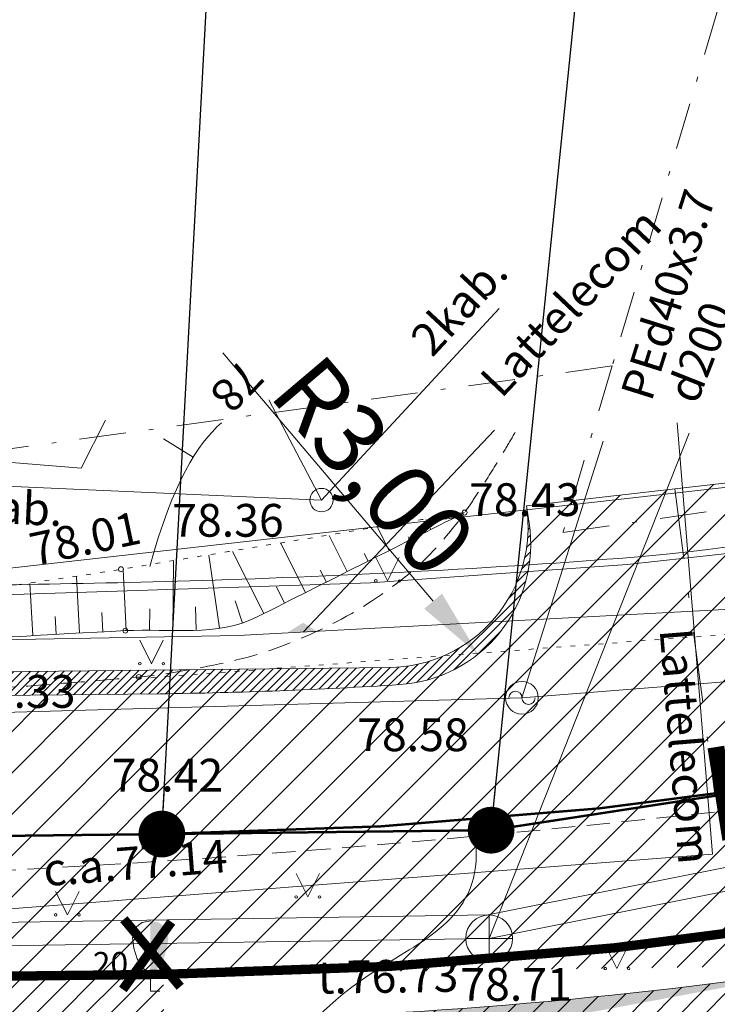
# Model space of a CAD drawing. Units: metres. Extents: x 549467 to 549895, y 333222 to 333364.
# Drawn here: x 549613 to 549628, y 333266 to 333287 of the extents above; entities that cross this region are included whole.
import ezdxf
from ezdxf.enums import TextEntityAlignment as Align

# ---------------------------------------------------------------- set-up
doc = ezdxf.new("R2010")
doc.units = ezdxf.units.M
doc.header["$MEASUREMENT"] = 0
for name, pattern in [('1', [0.2, 0, -0.2]), ('2', [0.75, 0.5, -0.25]), ('4', [2, 1, -0.5, 0, -0.5]), ('DASHDOT', [1, 0.5, -0.25, 0, -0.25])]:
    doc.linetypes.add(name, pattern=pattern)
for name, color, linetype, lineweight in [('AIZSARGJOSLAS', 230, 'Continuous', 0), ('AUGSTUMI', 250, 'Continuous', 0), ('Brauktuve', 231, 'Continuous', 0), ('CELI', 145, 'Continuous', 0), ('ELEKTRO_VIRSZ', 242, 'Continuous', 0), ('GAZE', 1, 'Continuous', 0), ('GAZE_VIRSZ', 1, 'Continuous', 0), ('KOKI', 3, 'Continuous', 0), ('NOGAZES', 24, 'Continuous', 0), ('RELJEFS', 24, 'Continuous', 0), ('ROB_UZM', 121, 'Continuous', 0), ('SK', 42, 'kanalizacija', 0), ('SK_VIRSZ', 42, 'Continuous', 0), ('SPK', 31, 'SPIED_KANAL', 0), ('TEL_KAB', 5, 'TEL_KAB', 0), ('TER_TEKST', 72, 'Continuous', 0), ('UV', 4, 'UDENSVADS', 0), ('Virsotnes', 12, 'Continuous', 15), ('ZEMSPR', 21, 'EL_KAB_ZEMSPR', 0)]:
    doc.layers.add(name, color=color, linetype=linetype, lineweight=lineweight)
doc.layers.add('BR konturas', color=7, linetype='Continuous')
doc.styles.add('L-dim', font='wromlats.shx', dxfattribs={"width": 0.7})
doc.styles.add('ltype', font='txt.shx')
doc.styles.add('ltype2', font='txt.shx')
doc.styles.add('Style-Romlatsw', font='Romlatsw.shx')
doc.linetypes.add('EL_KAB_ZEMSPR', pattern='A,2,-0.4,[".",ltype2,S=0,R=0,X=-0.093,Y=-0.04],-0.5,2', length=4.9)
doc.linetypes.add('GAZES_VADS_VIDSP', pattern='A,1.6,-0.4,1.6,-0.4,1.6,-0.4,1.6,["VSP",ltype,S=0.6,R=0,X=-1.1,Y=-0.55],0,["G",ltype,S=1,R=0,X=0.025,Y=-0.375],-0.8', length=8.4)
doc.linetypes.add('kanalizacija', pattern='A,7.5,-0.4,[90,dgnlstyle-jaun500.shx,S=0.006088,R=0,X=0,Y=0],-0.4,7.5', length=15.8)
doc.linetypes.add('SPIED_KANAL', pattern='A,7.5,["SPK",ltype,S=1,R=0,X=0.075,Y=-0.375],-2.3,7.5', length=17.3)
doc.linetypes.add('TEL_KAB', pattern='A,2,[".",ltype2,S=3,R=0,X=-0.093,Y=-0.056],2,-1', length=5)
doc.linetypes.add('UDENSVADS', pattern='A,7.5,["Ы",ltype,S=1,R=0,X=0.125,Y=-0.375],-1,7.5', length=16)
doc.dimstyles.new('M0.5', dxfattribs={"dimscale": 0.5, "dimtxt": 2, "dimasz": 1.5, "dimexe": 1, "dimexo": 0.5, "dimgap": 1, "dimtad": 1, "dimdsep": 46, "dimtxsty": 'L-dim', "dimblk": 'ARCHTICK', "dimcen": 1, "dimdle": 1, "dimclrd": 256, "dimclre": 256, "dimclrt": 256, "dimaunit": 1, "dimadec": 1, "dimazin": 0, "dimtm": 1e-09, "dimtfac": 1, "dimtmove": 0, "dimatfit": 3, "dimldrblk": 'OBLIQUE', "dimfxl": 1, "dimtvp": 1, "dimtzin": 0, "dimarcsym": 0})

# ---------------------------------------------------------------- blocks, each defined once
blk = doc.blocks.new('MAURS1')
at = {"layer": 'TER_TEKST', "color": 52, "linetype": 'Continuous', "lineweight": 0}
for p, q in [((-0.25, 0.5), (0, 0)), ((0, 0), (0.25, 0.5))]:
    blk.add_line(p, q, dxfattribs=at)
for centre, radius in [((-0.2495562784606591, -2.413149923086166e-05), 0.02800000000000047), ((0.2504437215393409, -2.413149923086166e-05), 0.02630589287586257)]:
    blk.add_circle(centre, radius, dxfattribs=at)
blk = doc.blocks.new('GZVENT')
at = {"layer": 'GAZE_VIRSZ', "color": 1, "linetype": 'Continuous', "lineweight": 13}
blk.add_circle((5.50213735550642e-05, 0.0001676884712651372), 0.35, dxfattribs=at)
for centre, start, end in [((-0.1399449786404148, 0.0001676884712651372), 0, 180), ((0.1400550213875249, 0.0001676884712651372), 180, 0)]:
    blk.add_arc(centre, 0.14, start, end, dxfattribs=at)
blk = doc.blocks.new('SAURLA')
at = {"layer": 'KOKI', "linetype": 'Continuous', "lineweight": 0}
blk.add_hatch(color=3, dxfattribs=at).paths.add_polyline_path([(0, 0.3520000000135042), (0, 1.5), (0.1729999999515712, 1.467000000004191), (0.228000000002794, 1.433000000019092), (0.2920000000158325, 1.384000000020023), (0.3559999999124557, 1.281000000017229), (0.3850000000093132, 1.137999999977183), (0.3559999999124557, 0.9180000000051223), (0.2829999999376014, 0.6940000000176951), (0.1639999999897555, 0.4980000000214204)])
at = {"layer": 'KOKI', "color": 3, "linetype": 'Continuous', "lineweight": 0}
for p, q in [((-0.1730000000679865, 1.467000000004191), (0, 1.5)), ((-0.3850000000093132, 1.137999999977183), (-0.356000000028871, 1.281000000017229)), ((-0.356000000028871, 1.281000000017229), (-0.2920000000158325, 1.384000000020023)), ((-0.2920000000158325, 1.384000000020023), (-0.228000000002794, 1.433000000019092)), ((-0.228000000002794, 1.433000000019092), (-0.1730000000679865, 1.467000000004191)), ((-0.356000000028871, 0.9180000000051223), (-0.3850000000093132, 1.137999999977183)), ((-0.2830000000540167, 0.6940000000176951), (-0.356000000028871, 0.9180000000051223)), ((-0.1639999999897555, 0.4980000000214204), (-0.2830000000540167, 0.6940000000176951)), ((0, 0.3520000000135042), (-0.1639999999897555, 0.4980000000214204)), ((0, 0.3520000000135042), (0, 0)), ((0, 0), (0.1999999999534339, 0))]:
    blk.add_line(p, q, dxfattribs=at)
blk.add_point((0, 0.3520000000135042), dxfattribs=at)
blk = doc.blocks.new('PKT')
at = {"layer": 'AUGSTUMI', "color": 254, "linetype": 'Continuous', "lineweight": 13}
blk.add_circle((1.238996628671885e-05, 8.589826757088304e-05), 0.05342884173628484, dxfattribs=at)
blk = doc.blocks.new('KNAKA')
at = {"layer": 'SK_VIRSZ', "color": 32, "linetype": 'Continuous', "lineweight": 13}
for p, q in [((0, -0.5), (0, 0.5)), ((-0.5, 0), (0.5, 0))]:
    blk.add_line(p, q, dxfattribs=at)
blk.add_circle((0, 0), 0.5, dxfattribs=at)
blk = doc.blocks.new('ELKST')
at = {"layer": 'ELEKTRO_VIRSZ', "color": 30, "linetype": 'Continuous', "lineweight": 13}
blk.add_circle((0.0003068282967433333, 0.000120447133667767), 0.25, dxfattribs=at)
blk = doc.blocks.new('KNAKA_1')
at = {"layer": 'SK_VIRSZ', "color": 32, "linetype": 'Continuous', "lineweight": 13}
for p, q in [((0, -0.5), (0, 0.5)), ((-0.5, 0), (0.5, 0))]:
    blk.add_line(p, q, dxfattribs=at)
blk.add_circle((0, 0), 0.5, dxfattribs=at)
blk = doc.blocks.new('TLNUZM')
at = {"layer": 'TEL_KAB', "color": 5, "linetype": 'Continuous', "lineweight": 0}
blk.add_solid([(0.3199999999487773, -5.820766091346741e-11), (-0.3199999999487773, -1.164153218269348e-10), (-5.333137232810259e-05, 0.2001780296559446)], dxfattribs=at)
blk = doc.blocks.new('_ARCHTICK')
at = {"color": 0, "linetype": 'ByBlock', "const_width": 0.15}
blk.add_lwpolyline([(-0.5, -0.5), (0.5, 0.5)], dxfattribs=at)

msp = doc.modelspace()

# ---------------------------------------------------------------- hatches: boundary and pattern name
at = {"layer": 'Brauktuve', "linetype": 'Continuous', "lineweight": 13}
h = msp.add_hatch(dxfattribs=at)
h.set_pattern_fill('ANSI31', color=2, style=0)
h.set_pattern_definition([(45, (0, 0), (-0.08838834764831843, 0.08838834764831845), [])])
edge = h.paths.add_edge_path()
edge.add_arc((549621.0269574486, 333276.2694337805), 3, 270.6261043328299, 368.7301583679493)
edge.add_line((549623.992199844, 333276.7247770973), (549624.0494121758, 333276.3522045234))
edge.add_arc((549621.0841697803, 333275.8968612064), 3, -86.30012984166831, 8.730158367170304, ccw=False)
edge.add_arc((549615.0183453799, 333369.7009430703), 97, 270.6744072102804, 273.6998701583907, ccw=False)
edge.add_line((549616.1600697684, 333272.7076625535), (549588.8742136435, 333272.4179028458))
edge.add_arc((549587.5455166566, 333327.4018510882), 55, 235.9603856783251, 271.3842933913644, ccw=False)
edge.add_line((549556.7583884918, 333281.8260599335), (549552.5777419768, 333284.6501491441))
edge.add_arc((549554.2570398767, 333287.1361013889), 3, 145.9603856784259, 235.96038567873052, ccw=False)
edge.add_line((549551.7710876318, 333288.8153992888), (549552.0509706152, 333289.229724663))
edge.add_arc((549554.53692286, 333287.5504267631), 3, 145.9603856775637, 235.9603856791748)
edge.add_line((549552.8576249601, 333285.0644745182), (549557.0382714751, 333282.2403853076))
edge.add_arc((549587.5455166566, 333327.4018510882), 54.5, 235.9603856783251, 271.3842933913644)
edge.add_line((549588.8621345799, 333272.9177569207), (549621.0597395423, 333273.2696128967))
h = msp.add_hatch(dxfattribs=at)
h.set_pattern_fill('ANSI31', color=253, scale=5, style=0)
h.set_pattern_definition([(45, (0, 0), (-0.4419417382415922, 0.4419417382415922), [])])
edge = h.paths.add_edge_path()
edge.add_line((549568.8847462232, 333268.9111630153), (549588.8742136515, 333272.417902846))
edge.add_line((549588.8742136435, 333272.4179028458), (549616.1600697684, 333272.7076625535))
edge.add_arc((549615.0183453799, 333369.7009430703), 97, 270.6744072102804, 273.6998701583907)
edge.add_arc((549621.0841697803, 333275.8968612064), 3, 273.6998701583317, 368.7301583671704)
edge.add_line((549624.0494121758, 333276.3522045234), (549623.992199844, 333276.7247770973))
edge.add_line((549623.992199844, 333276.7247770978), (549630.3325438679, 333277.4566184633))
edge.add_line((549630.3325438679, 333277.4566184632), (549630.4072955387, 333276.9698279137))
edge.add_arc((549633.3725379341, 333277.4251712307), 3, 188.730158366409, 279.4541059365539)
edge.add_line((549633.8653105414, 333274.4659187648), (549666.3857437824, 333279.4519304307))
edge.add_arc((549712.3754188021, 332979.9624484926), 303, 93.47477368610117, 98.73015836673562, ccw=False)
edge.add_line((549694.0108698009, 333282.4054073129), (549703.1179939624, 333282.9583982921))
edge.add_arc((549721.4825429653, 332980.5154394719), 303, 87.14869994829291, 93.47477368643041, ccw=False)
edge.add_arc((549736.7042179733, 333286.1366112025), 3, 267.1486999484763, 357.1697916884106)
edge.add_line((549739.700558703, 333285.9884820984), (549739.725247911, 333286.4878929281))
edge.add_line((549739.725247911, 333286.4878929281), (549745.7179293706, 333286.1916347202))
edge.add_line((549745.7179293707, 333286.1916347204), (549745.6932411868, 333285.6922445988))
edge.add_arc((549748.6895819166, 333285.5441154951), 3, 177.1697916961459, 267.1697916925692)
edge.add_line((549748.5414528126, 333282.5477747654), (549782.983313633, 333280.8450839036))
edge.add_arc((549783.3783245767, 333288.8353258495), 8, 267.1697916928993, 355.5908970972098)
edge.add_line((549791.3546489836, 333288.2203063732), (549792.6900166316, 333269.698091762))
edge.add_line((549792.6900166316, 333269.698091762), (549792.0490166316, 333255.319091762))
edge.add_line((549792.0490166316, 333255.319091762), (549790.5686836333, 333231.4055917619))
edge.add_line((549790.5686836333, 333231.4055917619), (549788.7576620801, 333244.6985692988))
edge.add_arc((549808.5745960326, 333247.3984079469), 20.0000000001012, 176.9592201895149, 187.7581533791688, ccw=False)
edge.add_line((549788.6027553901, 333248.4593421363), (549788.7686345308, 333251.5821259183))
edge.add_line((549788.7686345308, 333251.5821259183), (549789.453207275, 333264.4688909919))
edge.add_arc((549779.4672872993, 333264.9993645904), 9.999999999968887, 356.9591828725635, 447.1697916924597)
edge.add_line((549779.961050979, 333274.9871670228), (549736.1473242486, 333277.1531717143))
edge.add_arc((549721.4825429656, 332980.5154394716), 297.0000000003443, 87.1697916929203, 93.47477368648147)
edge.add_line((549703.481648398, 333276.9694288105), (549694.3745242365, 333276.4164378313))
edge.add_arc((549712.3754188019, 332979.9624484925), 297.0000000000422, 93.47477368605759, 98.73015836669087)
edge.add_line((549667.2964304164, 333273.5214456399), (549630.6517992647, 333267.8942874941))
edge.add_arc((549615.0183453795, 333369.7009430707), 103.0000000003675, 270.67440721047154, 278.73015836703934, ccw=False)
edge.add_line((549616.2306918956, 333266.7080781916), (549586.4649432054, 333266.3579307808))
edge.add_arc((549585.1845624724, 333319.3424627235), 53.00000000008799, 252.0887351984102, 271.3842933915201, ccw=False)
h = msp.add_hatch(dxfattribs=at)
h.set_pattern_fill('ANSI31', color=0, scale=3, style=0)
h.set_pattern_definition([(45, (0, 0), (-0.2651650429449553, 0.2651650429449554), [])])
edge = h.paths.add_edge_path()
edge.add_arc((549585.1845624725, 333319.342462725), 54.00000000157721, 248.7216152638282, 271.3842933913436)
edge.add_line((549565.5879777481, 333269.0237398943), (549568.8847462232, 333268.9111630153))
edge.add_arc((549585.1845624724, 333319.3424627235), 53.00000000008799, 252.0887351984102, 271.3842933915201)
edge.add_line((549586.4767058252, 333265.3579999628), (549616.2424545154, 333265.7081473736))
edge.add_line((549586.4649432054, 333266.3579307808), (549616.2306918956, 333266.7080781916))
edge.add_arc((549615.0183453799, 333369.7009430703), 104, 270.6744072102804, 278.7301583668457)
edge.add_arc((549615.0183453795, 333369.7009430707), 103.0000000003675, 270.6744072104715, 278.7301583670393)
edge.add_line((549630.6517992647, 333267.8942874941), (549667.2964304164, 333273.5214456399))
edge.add_line((549630.8035803704, 333266.9058733623), (549667.4482115221, 333272.5330315081))
edge.add_arc((549712.3754188019, 332979.9624484925), 297.0000000000422, 93.47477368605759, 98.73015836669087)
edge.add_arc((549712.3754188021, 332979.9624484926), 296, 93.47477368610114, 98.73015836673555)
edge.add_line((549694.3745242365, 333276.4164378313), (549703.481648398, 333276.9694288105))
edge.add_line((549694.4351333092, 333275.4182762511), (549703.5422574707, 333275.9712672303))
edge.add_arc((549721.4825429656, 332980.5154394716), 297.0000000003443, 87.1697916929203, 93.47477368648147)
edge.add_arc((549721.4825429653, 332980.5154394719), 296, 87.16979169287009, 93.47477368643041)
edge.add_line((549736.0979478806, 333276.1543914711), (549778.3058271277, 333274.0677745295))
edge.add_line((549736.1473242486, 333277.1531717143), (549779.961050979, 333274.9871670228))
edge.add_arc((549777.836751632, 333264.5793622187), 9.5, 357.4475071282885, 447.1697916927534)
edge.add_line((549784.3099318005, 333273.7485813688), (549779.961050979, 333274.9871670228))
edge.add_line((549786.5230237269, 333272.0857306172), (549784.3099318005, 333273.7485813688))
edge.add_line((549788.5521092025, 333269.1786002846), (549786.5230237269, 333272.0857306172))
edge.add_line((549787.7700548886, 333251.635258526), (549788.5521092025, 333269.1786002846))
edge.add_line((549787.3054739289, 333263.6683223603), (549786.7710470174, 333251.6797924844))
edge.add_line((549786.9587722109, 333239.7075959607), (549786.7710470174, 333251.6797924844))
edge.add_line((549787.9543715402, 333239.6138837663), (549787.7700548886, 333251.635258526))
edge.add_line((549786.9587722109, 333239.7075959607), (549786.5353660329, 333235.2093243327))
edge.add_line((549787.9543715402, 333239.6138837659), (549787.5309653622, 333235.1156121379))
edge.add_line((549786.5353660329, 333235.2093243327), (549787.5309653622, 333235.1156121379))
h = msp.add_hatch(dxfattribs=at)
h.set_pattern_fill('ANGLE', color=0, scale=2, angle=90, style=0)
h.set_pattern_definition([(90, (0, 0), (-0.55, 3.367778697655222e-17), [0.4, -0.15]), (180, (0, 0), (-6.735557395310444e-17, -0.55), [0.4, -0.15])])
edge = h.paths.add_edge_path()
edge.add_line((549563.6843100617, 333268.1761735646), (549565.5879777481, 333269.0237398943))
edge.add_arc((549585.1845624729, 333319.3424627262), 55.50000000274139, 247.2076849676667, 271.3842933909988)
edge.add_arc((549585.1845624725, 333319.342462725), 54.00000000157721, 248.7216152638282, 271.3842933913436)
edge.add_line((549586.4767058252, 333265.3579999628), (549616.2424545154, 333265.7081473736))
edge.add_line((549586.494349755, 333263.8581037358), (549616.2600984452, 333264.2082511467))
edge.add_arc((549615.0183453799, 333369.7009430703), 104, 270.6744072102804, 278.7301583668457)
edge.add_arc((549615.0183453801, 333369.7009430703), 105.4999999999331, 270.6744072101748, 278.7301583667408)
edge.add_line((549630.8035803704, 333266.9058733623), (549667.4482115221, 333272.5330315081))
edge.add_line((549631.0312520289, 333265.4232521646), (549667.6758831806, 333271.0504103103))
edge.add_arc((549712.3754188021, 332979.9624484926), 296, 93.47477368610114, 98.73015836673555)
edge.add_arc((549712.3754188021, 332979.9624484918), 294.5000000007863, 93.47477368608325, 98.73015836671739)
edge.add_arc((549721.4825429652, 332980.5154394721), 294.4999999998424, 87.16979169285118, 93.47477368641212)
edge.add_arc((549721.4825429653, 332980.5154394719), 296, 87.16979169287009, 93.47477368643041)
edge.add_line((549694.4351333092, 333275.4182762511), (549703.5422574707, 333275.9712672303))
edge.add_line((549694.5260469181, 333273.9210338807), (549703.6331710796, 333274.4740248599))
edge.add_line((549736.0979478806, 333276.1543914711), (549778.3058271277, 333274.0677745295))
edge.add_line((549736.0238833287, 333274.6562211062), (549778.2317625757, 333272.5696041646))
edge.add_arc((549777.836751632, 333264.5793622187), 7.999999999992213, 357.4475071284975, 447.1697916929923)
edge.add_arc((549777.836751632, 333264.5793622187), 9.5, 357.4475071282885, 447.1697916927534)
edge.add_line((549785.2735646027, 333251.7676463663), (549785.828814347, 333264.2230848557))
edge.add_line((549787.3054739607, 333263.6683230723), (549787.3273261061, 333264.1562828501))
edge.add_line((549787.3054739289, 333263.6683223603), (549786.7710470174, 333251.6797924844))
edge.add_line((549785.4653732169, 333239.8481642528), (549785.2735748083, 333251.7678752997))
edge.add_line((549786.9587722109, 333239.7075959607), (549786.7710470174, 333251.6797924844))
edge.add_line((549785.4653732169, 333239.8481642528), (549785.0419670389, 333235.3498926248))
edge.add_line((549786.9587722109, 333239.7075959607), (549786.5353660329, 333235.2093243327))
edge.add_line((549785.0419670389, 333235.3498926248), (549786.5353660329, 333235.2093243327))

# ---------------------------------------------------------------- linework, layer by layer
at = {"layer": 'AIZSARGJOSLAS', "color": 1, "linetype": 'Continuous', "lineweight": 13}
msp.add_line((549609.9587967162, 333275.0601642201), (549712.1019449752, 333286.5797752312), dxfattribs=at)
at = {"layer": 'BR konturas', "color": 1, "const_width": 0.3599999999999996}
msp.add_lwpolyline([(549628.3598629738, 333269.594377121), (549628.0430788508, 333271.5680162061)], dxfattribs=at)
at = {"layer": 'Brauktuve', "color": 0, "linetype": 'Continuous'}
msp.add_line((549617.5011992548, 333279.9978548597), (549621.9954046241, 333274.6871296669), dxfattribs=at)
at = {"layer": 'Brauktuve', "color": 0, "linetype": 'Continuous', "lineweight": 13}
for p, q in [((549623.992199844, 333276.7247770978), (549630.3325438679, 333277.4566184633)), ((549623.992199844, 333276.7247770973), (549624.0494121758, 333276.3522045234)), ((549588.8621345799, 333272.9177569207), (549621.0597395423, 333273.2696128967)), ((549588.8742136435, 333272.4179028458), (549616.1600697684, 333272.7076625535))]:
    msp.add_line(p, q, dxfattribs=at)
at = {"layer": 'Brauktuve', "color": 1, "linetype": 'DASHDOT', "lineweight": 13, "ltscale": 3}
msp.add_line((549627.1623718559, 333277.0906977805), (549628.0200866325, 333270.5497720011), dxfattribs=at)
at = {"layer": 'Brauktuve', "color": 1, "linetype": 'DASHDOT', "lineweight": 13, "ltscale": 3, "const_width": 0.05}
for points in [[(549623.2364658617, 333269.7907521811), (549701.7993391495, 333281.8548854108)], [(549570.1407181934, 333269.1657531117), (549623.2364658617, 333269.7907521811)]]:
    msp.add_lwpolyline(points, dxfattribs=at)
msp.add_lwpolyline([(549616.1953808321, 333269.7078703726, 0.03516432852276424), (549630.1964559476, 333270.8595298895)], format="xyb", dxfattribs=at)
at = {"layer": 'Brauktuve', "color": 1, "linetype": 'Continuous', "lineweight": 13, "const_width": 0.2}
for points in [[(549615.3608267375, 333266.3846154623), (549616.3989074791, 333267.8285169285)], [(549615.3826061893, 333267.8865632263), (549616.5876468307, 333266.4426617601)]]:
    msp.add_lwpolyline(points, dxfattribs=at)
at = {"layer": 'Brauktuve', "color": 16, "linetype": 'Continuous', "lineweight": 13, "const_width": 0.2}
msp.add_lwpolyline([(549616.2306918956, 333266.7080781916, 0.03516432852276424), (549630.6517992647, 333267.8942874941)], format="xyb", dxfattribs=at)
msp.add_lwpolyline([(549586.4649432054, 333266.3579307808), (549616.2306918956, 333266.7080781916)], dxfattribs=at)
at = {"layer": 'Brauktuve', "color": 0, "linetype": 'Continuous', "lineweight": 13}
for centre, radius, start, end in [((549621.0269574486, 333276.2694337805), 3, 270.6261043328299, 8.730158367949318), ((549621.0841697803, 333275.8968612064), 3, 273.6998701583317, 8.730158367170345), ((549615.0183453799, 333369.7009430703), 97, 270.6744072102804, 273.6998701583907), ((549615.0183453799, 333369.7009430703), 104, 270.6744072102804, 278.7301583668457)]:
    msp.add_arc(centre, radius, start, end, dxfattribs=at)
at = {"layer": 'Brauktuve', "color": 0, "linetype": 'Continuous'}
msp.add_solid([(549622.1862215847, 333274.8486502152), (549621.8045876636, 333274.5256091184), (549622.964527915, 333273.5422279035)], dxfattribs=at)
at = {"layer": 'CELI', "color": 212, "linetype": '1', "lineweight": 0}
msp.add_line((549615.6632166315, 333273.0283917619), (549633.0650166316, 333274.335191762), dxfattribs=at)
at = {"layer": 'CELI', "color": 212, "linetype": '2', "lineweight": 0}
for points, knots in [([(549623.7506166315, 333278.297991762), (549623.6799065608, 333278.1759169634), (549623.6082436438, 333278.054409537), (549623.5362166315, 333277.933091762), (549623.400810808, 333277.705022698), (549623.2604137601, 333277.4800309869), (549623.1179166316, 333277.256291762), (549623.0458324056, 333277.1431100507), (549622.971777524, 333277.0312875396), (549622.8980166316, 333276.919191762), (549622.8235860689, 333276.806078274), (549622.7471774048, 333276.6944934815), (549622.6700166316, 333276.583091762), (549622.4788105428, 333276.3070358568), (549622.2602060579, 333276.0539953815), (549622.0350166316, 333275.802291762), (549621.8112176674, 333275.5521423201), (549621.5638110095, 333275.3345144959), (549621.2970166316, 333275.127191762), (549620.7609197648, 333274.7105972711), (549620.1983281594, 333274.3666160147), (549619.5831166315, 333274.077491762), (549618.9621286785, 333273.7856528257), (549618.3340000274, 333273.5489461265), (549617.6704166316, 333273.401391762), (549617.0169531631, 333273.2560876638), (549616.364392761, 333273.1257012818), (549615.7010166316, 333273.066091762), (549615.2925243026, 333273.0293855398), (549614.8841456079, 333272.9934969891), (549614.4753166316, 333272.961391762), (549614.0667289129, 333272.9293054807), (549613.6583698733, 333272.8968564841), (549613.2494166316, 333272.868191762), (549610.7995432533, 333272.6964730114), (549608.3467788268, 333272.5934238025), (549605.8920166317, 333272.532291762), (549604.2573160569, 333272.4915820828), (549602.6220990368, 333272.4690628791), (549600.9875166316, 333272.498091762), (549599.353673417, 333272.5271075174), (549597.7198844522, 333272.5628961877), (549596.0860166316, 333272.5920917619), (549595.4669616867, 333272.6031536511), (549594.8479704035, 333272.6201953497), (549594.2288166316, 333272.623591762), (549593.6074181396, 333272.6270004878), (549592.9860166427, 333272.6220054987), (549592.3646166315, 333272.621391762), (549591.1204174685, 333272.6201629066), (549589.876216415, 333272.6203568798), (549588.6320166317, 333272.621791762), (549586.1654910771, 333272.6246363001), (549583.6730527133, 333272.8213694835), (549581.2720166317, 333273.3860917619), (549579.5296871802, 333273.7958866272), (549577.7874227777, 333274.2057860424), (549576.0451166315, 333274.6155917619)], [0, 0, 0, 0, 0.008477145407732185, 0.008477145407732185, 0.008477145407732185, 0.02441359508968241, 0.02441359508968241, 0.02441359508968241, 0.03247527782741352, 0.03247527782741352, 0.03247527782741352, 0.04061015206235937, 0.04061015206235937, 0.04061015206235937, 0.06076854889990112, 0.06076854889990112, 0.06076854889990112, 0.08080247502705439, 0.08080247502705439, 0.08080247502705439, 0.1210586644931288, 0.1210586644931288, 0.1210586644931288, 0.1616928326845224, 0.1616928326845224, 0.1616928326845224, 0.2017073126303357, 0.2017073126303357, 0.2017073126303357, 0.2263473432026016, 0.2263473432026016, 0.2263473432026016, 0.2509728332250109, 0.2509728332250109, 0.2509728332250109, 0.3984941786299479, 0.3984941786299479, 0.3984941786299479, 0.4967331154131586, 0.4967331154131586, 0.4967331154131586, 0.5949276265986928, 0.5949276265986928, 0.5949276265986928, 0.6321324707950585, 0.6321324707950585, 0.6321324707950585, 0.6694721998382869, 0.6694721998382869, 0.6694721998382869, 0.7442357318445784, 0.7442357318445784, 0.7442357318445784, 0.8924483940715027, 0.8924483940715027, 0.8924483940715027, 1, 1, 1, 1]), ([(549585.5882166316, 333269.408691762), (549590.7893406333, 333269.2631107699), (549595.9879127479, 333268.8411342912), (549601.1870166316, 333268.737091762), (549612.2291851486, 333268.516120001), (549623.2646970483, 333269.5639531618), (549634.2770166316, 333270.8960917619), (549636.2252231949, 333271.131762471), (549638.1408116019, 333271.514870493), (549640.0860166316, 333271.715091762), (549640.5978479572, 333271.7677749064), (549641.1096866884, 333271.8203921682), (549641.6215166316, 333271.873091762)], [0, 0, 0, 0, 0.2778966143791802, 0.2778966143791802, 0.2778966143791802, 0.8681101040235618, 0.8681101040235618, 0.8681101040235618, 0.9725256892783027, 0.9725256892783027, 0.9725256892783027, 1, 1, 1, 1])]:
    msp.add_open_spline(points, degree=3, knots=knots, dxfattribs=at)
at = {"layer": 'ELEKTRO_VIRSZ', "color": 30, "linetype": 'Continuous', "lineweight": 0}
for p, q in [((549623.4076166315, 333280.942991762), (549619.6080166316, 333276.849091762)), ((549618.4850166317, 333278.991091762), (549619.6080166316, 333276.849091762)), ((549619.6080166316, 333276.849091762), (549578.4740166316, 333278.682091762))]:
    msp.add_line(p, q, dxfattribs=at)
at = {"layer": 'GAZE', "color": 1, "linetype": 'GAZES_VADS_VIDSP', "lineweight": 0}
for points in [[(549623.8950716531, 333272.6212594504), (549635.5370166312, 333273.5430917619), (549646.4038166312, 333275.311091762), (549676.9570166316, 333280.284091762), (549695.2766166315, 333281.667491762), (549724.1226166316, 333282.457791762), (549767.4296166311, 333280.2208917619), (549787.5470166312, 333279.139091762), (549793.3080144983, 333279.9861434118)], [(549623.8950166316, 333272.621091762), (549625.6334166316, 333278.106791762)], [(549565.8280166317, 333276.3520917619), (549578.0832166316, 333273.292991762), (549597.9200166316, 333271.8900917619), (549623.8950716531, 333272.6212594504)]]:
    msp.add_lwpolyline(points, dxfattribs=at)
at = {"layer": 'NOGAZES', "color": 32, "linetype": 'Continuous', "lineweight": 0}
for p, q in [((549621.0537166315, 333275.769791762), (549620.8044166316, 333276.265191762)), ((549621.9470166316, 333276.219291762), (549621.8379166316, 333276.435991762)), ((549620.1604166316, 333275.320291762), (549619.7708166316, 333276.094491762)), ((549621.5003166315, 333275.994491762), (549621.4640166316, 333276.066791762)), ((549619.2672166316, 333274.870791762), (549618.7373166316, 333275.923791762)), ((549617.4297166315, 333274.108891762), (549617.1998166316, 333275.669291762)), ((549618.3739166316, 333274.421191762), (549617.7038166316, 333275.752991762)), ((549620.6071166315, 333275.544991762), (549620.5240166317, 333275.710191762)), ((549616.4320166316, 333274.059191762), (549616.4453166316, 333275.544791762)), ((549614.4335166316, 333274.006191762), (549614.3685166317, 333275.208391762)), ((549615.4322166316, 333274.057991762), (549615.3712166315, 333275.367291762)), ((549619.7138166316, 333275.095491762), (549619.5839166316, 333275.353591762)), ((549613.4351166316, 333273.950391762), (549613.3709166315, 333275.064591762)), ((549618.8205166316, 333274.645991762), (549618.6439166316, 333274.996991762)), ((549617.9165166316, 333274.220691762), (549617.7621166315, 333274.692991762)), ((549614.9328166315, 333274.032691762), (549614.9114166315, 333274.444591762)), ((549615.9321166315, 333274.0653917619), (549615.9355166316, 333274.524791762)), ((549616.9319166316, 333274.064791762), (549616.9116166316, 333274.568291762)), ((549613.9343166315, 333273.978691762), (549613.9130166316, 333274.3580917619))]:
    msp.add_line(p, q, dxfattribs=at)
at = {"layer": 'NOGAZES', "color": 32, "linetype": '1', "lineweight": 13}
msp.add_open_spline([(549622.6700166316, 333276.583091762), (549620.220349965, 333276.1784250953), (549617.7706832982, 333275.7737584286), (549615.3210166317, 333275.3690917619), (549608.7926754364, 333274.290658477), (549602.0871688238, 333274.1310677567), (549595.4860166316, 333274.5860917619), (549590.824349965, 333274.9074250953), (549586.1626832982, 333275.2287584287), (549581.5010166316, 333275.550091762)], degree=3, knots=[0, 0, 0, 0, 0.1802782226909333, 0.1802782226909333, 0.1802782226909333, 0.6607181796070561, 0.6607181796070561, 0.6607181796070561, 1, 1, 1, 1], dxfattribs=at)
at = {"layer": 'NOGAZES', "color": 32, "linetype": 'Continuous', "lineweight": 0}
msp.add_open_spline([(549582.4801166315, 333273.738291762), (549587.0014155788, 333273.5951917989), (549591.522716687, 333273.4521225248), (549596.0440166317, 333273.3090917619), (549602.5022631972, 333273.104785933), (549608.9574222452, 333273.7367472034), (549615.4140166317, 333274.057091762), (549616.3586322292, 333274.1039589567), (549617.3902755779, 333273.9262581641), (549618.2347166316, 333274.351191762), (549619.7131499653, 333275.0951584284), (549621.1915832983, 333275.8391250952), (549622.6700166316, 333276.583091762)], degree=3, knots=[0, 0, 0, 0, 0.3329713815348598, 0.3329713815348598, 0.3329713815348598, 0.8085893028422114, 0.8085893028422114, 0.8085893028422114, 0.8781733714733871, 0.8781733714733871, 0.8781733714733871, 1, 1, 1, 1], dxfattribs=at)
at = {"layer": 'RELJEFS', "color": 32, "linetype": 'Continuous', "lineweight": 13}
msp.add_line((549616.8660165019, 333277.7681336348), (549616.2316065719, 333278.1573501949), dxfattribs=at)
msp.add_open_spline([(549617.4692166315, 333278.503591762), (549616.9496166315, 333278.035791762), (549616.4422166315, 333277.248991762), (549615.9349166316, 333275.428691762)], degree=3, dxfattribs=at)
at = {"layer": 'RELJEFS', "color": 32, "linetype": 'Continuous', "lineweight": 0}
msp.add_open_spline([(549622.8831166315, 333269.701891762), (549623.1477166315, 333268.050191762), (549620.6256166315, 333266.933091762), (549618.4917166316, 333264.899491762), (549618.9007166316, 333263.0578917619), (549620.9457166316, 333261.625491762), (549621.7465166316, 333260.924291762), (549621.7632166315, 333259.566291762), (549621.6936166316, 333258.783891762)], degree=3, knots=[0, 0, 0, 0, 0.165821183084427, 0.3347870462270393, 0.503752909835313, 0.6727187729779253, 0.8416846361205376, 1, 1, 1, 1], dxfattribs=at)
at = {"layer": 'ROB_UZM', "color": 4, "linetype": '4', "lineweight": 13}
for p, q in [((549628.6815983121, 333289.3501466544), (549625.826, 333279.717)), ((549624.77, 333276.156), (549667.67, 333282.344)), ((549625.826, 333279.717), (549609.18, 333277.428)), ((549625.826, 333279.717), (549624.77, 333276.156))]:
    msp.add_line(p, q, dxfattribs=at)
at = {"layer": 'SK', "color": 32, "linetype": 'kanalizacija', "lineweight": 0}
for p, q in [((549627.4733166315, 333278.281891762), (549623.1940166316, 333267.4780917619)), ((549623.1940166316, 333267.4780917619), (549676.8170166316, 333278.1740917619)), ((549587.0840166316, 333266.921091762), (549623.1940166316, 333267.4780917619))]:
    msp.add_line(p, q, dxfattribs=at)
at = {"layer": 'SPK', "color": 58, "linetype": 'SPIED_KANAL', "lineweight": 0}
msp.add_lwpolyline([(549583.7220166316, 333268.073091762), (549587.0763166315, 333267.420991762), (549623.1863166316, 333267.977991762), (549623.0962166316, 333267.9683917619), (549676.7192166315, 333278.6643917619), (549676.7715166316, 333278.671991762), (549693.0005166316, 333280.154991762)], dxfattribs=at)
at = {"layer": 'TEL_KAB', "color": 5, "linetype": 'TEL_KAB', "lineweight": 0}
for points in [[(549549.3516166315, 333296.549191762), (549551.0137166316, 333287.017991762), (549560.1660166316, 333280.480091762), (549568.2912166315, 333277.150591762), (549579.3715166316, 333274.960091762), (549598.1420166317, 333273.599891762), (549617.8273166316, 333273.955391762), (549633.0238166315, 333274.769391762)], [(549627.2181340844, 333278.5005228893), (549627.9680166317, 333269.275091762), (549612.0332166312, 333268.0349917619), (549596.0530166316, 333268.0320917619), (549583.9420213522, 333269.1783803598), (549567.9506228084, 333268.7976357777), (549560.4190166317, 333266.240991762)], [(549619.2162166316, 333274.025991762), (549623.3076277819, 333278.3429776703)]]:
    msp.add_lwpolyline(points, dxfattribs=at)
at = {"layer": 'UV', "color": 120, "linetype": 'UDENSVADS', "lineweight": 0}
msp.add_line((549614.4715600349, 333277.532272651), (549614.9921820111, 333278.5594457389), dxfattribs=at)
msp.add_lwpolyline([(549614.4715600349, 333277.532272651), (549556.0347893166, 333282.2838526963), (549553.7093251876, 333293.9669844803)], dxfattribs=at)
at = {"layer": 'ZEMSPR', "color": 56, "linetype": 'EL_KAB_ZEMSPR', "lineweight": 0, "flags": 128}
msp.add_lwpolyline([(549561.383813388, 333284.4725914646), (549561.6039877428, 333281.1010823096, 0.2648868276702729), (549562.1491323037, 333280.2746001871), (549563.3565889603, 333279.6615197848), (549566.413455918, 333278.4812036748), (549568.618622573, 333277.74263981), (549571.8843729725, 333276.8063250125), (549574.1404155141, 333276.2842259954), (549576.823939715, 333275.9453062757), (549579.2025642423, 333275.7645105496), (549585.6952225273, 333275.271013213), (549597.8576703982, 333274.3465635706), (549609.9109044056, 333274.7331097453), (549614.80237954, 333274.8899789309), (549620.6538533324, 333275.0776351906), (549626.1492386856, 333275.4727491091), (549629.392134404, 333275.8294676384), (549632.2660739475, 333276.1456009884), (549635.8105993848, 333276.0881221973), (549654.0925673079, 333278.7292793347), (549668.7333127435, 333281.0772962252), (549680.0612129112, 333282.5557039908), (549701.8457519027, 333284.1155716136), (549721.9624448523, 333284.585304701), (549734.2935333832, 333284.7470536333), (549736.7555415921, 333284.4692394774), (549739.3971151568, 333290.7582838251)], format="xyb", dxfattribs=at)
at = {"layer": 'ZEMSPR', "color": 56, "linetype": 'EL_KAB_ZEMSPR', "lineweight": 0}
msp.add_open_spline([(549561.4557166315, 333284.616991762), (549561.5973166316, 333283.046191762), (549561.5989166315, 333281.634791762), (549561.7054166315, 333280.621991762), (549562.4083166316, 333280.243291762), (549564.4630166317, 333279.3235917619), (549567.5450166316, 333278.133291762), (549570.4108166315, 333277.321691762), (549575.2231166315, 333276.023291762), (549580.8648166315, 333275.817991762), (549583.9100166316, 333275.561991762), (549585.6504166316, 333275.429791762), (549586.4580166317, 333275.3714250953), (549587.2656166315, 333275.3130584286), (549588.0732166315, 333275.254691762), (549590.0075166316, 333275.121791762), (549594.9463166315, 333274.814591762), (549600.6897166315, 333274.562791762), (549610.4765166317, 333275.049691762), (549617.0191166315, 333275.049691762), (549628.8606166316, 333275.6988917619), (549630.2665166316, 333276.402291762), (549630.5328166316, 333277.095191762), (549630.5023166316, 333278.243391762), (549630.5088166315, 333278.819591762)], degree=3, knots=[0, 0, 0, 0, 0.03618943366975963, 0.0740633144698711, 0.111937195425203, 0.1498110763805349, 0.1876849573358668, 0.2255588381359783, 0.2634327190913102, 0.3013066000466421, 0.3333333333333333, 0.3333333333333333, 0.3333333333333333, 0.6666666666666666, 0.6666666666666666, 0.6666666666666666, 0.7008809750127672, 0.7438850218479296, 0.7868890682174308, 0.8298931145869318, 0.8728971612668738, 0.9159012076363748, 0.958905254005876, 1, 1, 1, 1], dxfattribs=at)

# ---------------------------------------------------------------- block references
at = {"layer": 'AUGSTUMI', "color": 254, "linetype": 'Continuous', "lineweight": 13}
for p in [(549622.6700166316, 333276.583091762), (549615.3210166317, 333275.3690917619), (549615.4140166317, 333274.057091762), (549615.7010166316, 333273.066091762)]:
    msp.add_blockref('PKT', p, dxfattribs=at)
at = {"layer": 'ELEKTRO_VIRSZ', "color": 30, "linetype": 'Continuous', "lineweight": 13}
msp.add_blockref('ELKST', (549619.6080166316, 333276.849091762), dxfattribs=at)
at = {"layer": 'GAZE_VIRSZ', "color": 1, "linetype": 'Continuous', "lineweight": 13}
msp.add_blockref('GZVENT', (549623.8950166316, 333272.621091762), dxfattribs=at)
at = {"layer": 'KOKI', "color": 3, "linetype": 'Continuous', "lineweight": 0}
msp.add_blockref('SAURLA', (549615.9500166316, 333266.349091762), dxfattribs=at)
at = {"layer": 'SK_VIRSZ', "color": 32, "linetype": 'Continuous', "lineweight": 13}
for name in ['KNAKA', 'KNAKA_1']:
    msp.add_blockref(name, (549623.1940166316, 333267.4780917619), dxfattribs=at)
at = {"layer": 'TEL_KAB', "color": 5, "linetype": 'Continuous', "lineweight": 0}
msp.add_blockref('TLNUZM', (549619.2162166316, 333274.025991762), dxfattribs=at)
at = {"layer": 'TER_TEKST', "color": 52, "linetype": 'Continuous', "lineweight": 0}
for p in [(549621.0220166317, 333275.121091762), (549615.9740166316, 333273.350791762), (549619.3163166316, 333268.362091762), (549614.1740166316, 333267.980091762), (549625.9270166316, 333266.8300917619)]:
    msp.add_blockref('MAURS1', p, dxfattribs=at)

# ---------------------------------------------------------------- texts
at = {"layer": 'AUGSTUMI', "color": 254, "linetype": 'Continuous', "lineweight": 0, "style": 'Style-Romlatsw'}
for s, p in [(' 78.43', (549622.5499166315, 333277.2090200737)), (' 78.36', (549616.202019965, 333276.766527782)), (' 78.33', (549611.7493789197, 333273.108191762)), (' 78.42', (549614.9074166316, 333271.3171442563))]:
    msp.add_text(s, height=0.7000014000000001, dxfattribs=at).set_placement(p, align=Align.TOP_LEFT)
msp.add_text(' 78.01', height=0.7000014000000001, rotation=11.95229166666667, dxfattribs=at).set_placement((549613.1036681023, 333276.0791604875), align=Align.TOP_LEFT)
at = {"layer": 'Brauktuve', "color": 0, "linetype": 'Continuous', "insert": (549619.5940599719, 333280.0718862513), "char_height": 1.499999999999999, "width": 12.264, "attachment_point": 1, "rotation": 310.27086205523506}
msp.add_mtext('{\\fArial|b1|i0|c186|p34;R3,00}', dxfattribs=at)
at = {"layer": 'ELEKTRO_VIRSZ', "color": 30, "linetype": 'Continuous', "lineweight": 0, "style": 'Style-Romlatsw'}
for rotation, p in [(47.13582222222222, (549622.8092254497, 333280.7801736688)), (357.4484916666667, (549612.8290222246, 333276.3463398668))]:
    msp.add_text('2kab.', height=0.700002, rotation=rotation, dxfattribs=at).set_placement(p, align=Align.CENTER)
at = {"layer": 'GAZE', "color": 1, "linetype": 'Continuous', "lineweight": 0, "style": 'Style-Romlatsw'}
msp.add_text('PEd40x3.7', height=0.700002, rotation=72.55471666666666, dxfattribs=at).set_placement((549627.3568498957, 333281.1361412472), align=Align.CENTER)
at = {"layer": 'GAZE_VIRSZ', "color": 1, "linetype": 'Continuous', "lineweight": 0, "style": 'Style-Romlatsw'}
msp.add_text(' 78.58', height=0.7000032000000002, dxfattribs=at).set_placement((549620.1581166316, 333271.480791762))
at = {"layer": 'KOKI', "color": 3, "linetype": 'Continuous', "lineweight": 0, "style": 'Style-Romlatsw'}
msp.add_text('20', height=0.499998, dxfattribs=at).set_placement((549614.7171166316, 333266.685691762))
at = {"layer": 'RELJEFS', "color": 32, "linetype": 'Continuous', "lineweight": 13, "style": 'Style-Romlatsw'}
msp.add_text('78', height=0.7000000000000002, rotation=225.6998686793031, dxfattribs=at).set_placement((549617.8026748041, 333279.2880713783), align=Align.MIDDLE_CENTER)
at = {"layer": 'SK', "color": 32, "linetype": 'Continuous', "lineweight": 0, "style": 'Style-Romlatsw'}
for s, height, rotation, p in [('d200', 0.699996, 68.39176388888889, (549628.0311835922, 333279.8866297474)), ('t.76.73', 0.6999954, 0.8837222222222223, (549621.0348552774, 333266.3157104837))]:
    msp.add_text(s, height=height, rotation=rotation, dxfattribs=at).set_placement(p, align=Align.CENTER)
at = {"layer": 'SK_VIRSZ', "color": 32, "linetype": 'Continuous', "lineweight": 0, "style": 'Style-Romlatsw'}
msp.add_text(' 78.71', height=0.699996, dxfattribs=at).set_placement((549622.3625983688, 333266.8426862736), align=Align.TOP_LEFT)
at = {"layer": 'TEL_KAB', "color": 5, "linetype": 'Continuous', "lineweight": 0, "style": 'Style-Romlatsw'}
for rotation, p in [(46.53672361537679, (549624.6841794829, 333281.318721262)), (274.6470297647674, (549627.740962037, 333271.6157843967))]:
    msp.add_text('Lattelecom', height=0.7000000000000001, rotation=rotation, dxfattribs=at).set_placement(p, align=Align.TOP_CENTER)
msp.add_text('c.a.77.14', height=0.6999954, rotation=4.451063888888889, dxfattribs=at).set_placement((549615.6539586022, 333268.7446382085), align=Align.CENTER)

# ---------------------------------------------------------------- leaders
at = {"layer": 'Virsotnes', "linetype": 'Continuous'}
for points in [[(549616.1953808323, 333269.7078703726), (549617.9831752464, 333303.0090099495)], [(549623.2364658617, 333269.7907521811), (549625.8905037309, 333295.8072465814)]]:
    msp.add_leader(points, dimstyle='M0.5', override={"dimasz": 2, "dimldrblk": 'Dot'}, dxfattribs=at)

doc.saveas('drawing.dxf')
